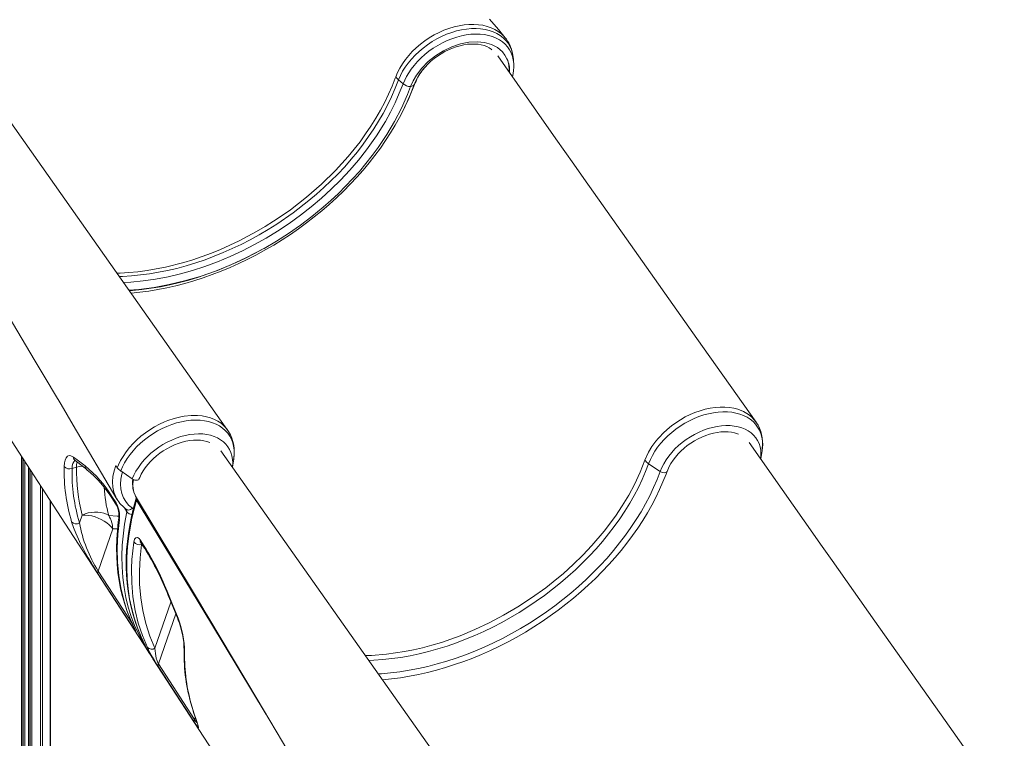
# Model space of a CAD drawing. Units: millimetres. Extents: x 5922 to 49267, y -7117 to 7651.
# Drawn here: x 32117 to 32939, y 3407 to 4006 of the extents above; entities that cross this region are included whole.
import ezdxf

# ---------------------------------------------------------------- set-up
doc = ezdxf.new("R2010")
doc.units = ezdxf.units.MM

msp = doc.modelspace()

# ---------------------------------------------------------------- linework, layer by layer
at = {"color": 7, "linetype": 'Continuous', "lineweight": 15}
for p, q in [((32522.37, 3991.43), (32522.46, 3991.32)), ((32291, 3663.95), (32076.63, 3967.92)), ((32437.3, 3952.94), (32433.51, 3956.15)), ((32443.66, 3950.78), (32443.59, 3950.59)), ((32119.37, 2704.82), (32119.37, 3641.6)), ((32498.08, 3345.04), (32285.44, 3646.56)), ((32294.98, 3633.02), (32296.03, 3639.72)), ((32735.75, 3639.83), (32736.82, 3646.65)), ((32124.96, 3632.99), (32124.96, 2704.82)), ((32164.88, 3632.94), (32161.17, 3631.8)), ((32197.74, 3634.39), (32198.92, 3632.45)), ((32651.9, 3629.41), (32642.24, 3635.91)), ((32211.38, 3623.2), (32201.76, 3629.8)), ((32194.49, 3608.54), (32197.92, 3603.24)), ((32143.08, 2704.82), (32143.08, 3605.08)), ((32167.31, 3586.47), (32169.6, 3593.05)), ((32195.12, 3581.48), (32182.91, 3546.26)), ((32218.01, 3572.26), (32221.46, 3566.97)), ((32562.57, 3537.27), (32556.34, 3532.39)), ((32233.16, 3468.81), (32263.33, 3422.41))]:
    msp.add_line(p, q, dxfattribs=at)
at = {"color": 8, "linetype": 'Continuous', "lineweight": 15}
for p, q in [((32447.33, 3954.06), (32447.56, 3953.61)), ((32118.87, 3642.37), (32118.87, 2704.82)), ((32120.31, 3640.15), (32120.31, 2704.82)), ((32121.83, 3637.81), (32121.83, 2704.82)), ((32125.1, 3632.78), (32125.1, 2704.82)), ((32126.16, 3631.14), (32126.16, 2704.82)), ((32127.53, 3629.04), (32127.53, 2704.82)), ((32134.75, 3617.91), (32134.75, 2704.82)), ((32136.62, 3615.04), (32136.62, 2704.82)), ((32142.94, 3605.29), (32142.94, 2704.82)), ((32206.92, 3595.76), (32204.89, 3599.1)), ((32211.56, 3598.72), (32212.2, 3598.14)), ((32199.13, 3581.47), (32195.12, 3581.48)), ((32219.38, 3568.71), (32219.23, 3568.37)), ((32219.23, 3568.37), (32219.54, 3568.46)), ((32182.91, 3546.26), (32211.53, 3502.13)), ((32243.67, 3520.43), (32230.35, 3482)), ((32233.16, 3468.81), (32247.68, 3510.68)), ((32211.93, 3501.24), (32211.75, 3501.57)), ((32263.95, 3424.18), (32263.33, 3422.41))]:
    msp.add_line(p, q, dxfattribs=at)
at = {"color": 8, "linetype": 'Continuous', "lineweight": 15, "flags": 128}
for points in [[(32431.24, 3958.84), (32432.76, 3962.41), (32434.6, 3965.99), (32436.79, 3969.58), (32439.3, 3973.13), (32442.02, 3976.5), (32445.01, 3979.77), (32448.32, 3982.96), (32451.87, 3986), (32455.47, 3988.73), (32459.25, 3991.27), (32463.26, 3993.63), (32467.41, 3995.76), (32471.48, 3997.56), (32475.64, 3999.1), (32479.91, 4000.39), (32484.2, 4001.38), (32488.28, 4002.05), (32492.34, 4002.42), (32496.38, 4002.48), (32500.32, 4002.24), (32503.97, 4001.69), (32507.48, 4000.85), (32510.85, 3999.69), (32514.01, 3998.22), (32516.8, 3996.53), (32519.35, 3994.57), (32521.67, 3992.31), (32522.37, 3991.43)], [(32529.36, 3973.44), (32529.24, 3975.23), (32528.68, 3978.32), (32527.78, 3981.26), (32526.51, 3984.11), (32524.9, 3986.77), (32523.02, 3989.14), (32520.85, 3991.3), (32518.31, 3993.26), (32515.5, 3994.96), (32512.51, 3996.34), (32509.3, 3997.45), (32505.78, 3998.29), (32502.07, 3998.84), (32498.31, 3999.06), (32494.43, 3999), (32490.32, 3998.62), (32486.15, 3997.94), (32482.04, 3996.98), (32477.91, 3995.75), (32473.68, 3994.19), (32469.5, 3992.36), (32465.52, 3990.32), (32461.63, 3988.06), (32457.77, 3985.5), (32454.07, 3982.73), (32450.65, 3979.84), (32447.43, 3976.8), (32444.36, 3973.51), (32441.55, 3970.1), (32439.13, 3966.74), (32436.98, 3963.31), (32435.08, 3959.74), (32433.51, 3956.15)], [(32437.3, 3952.94), (32440.14, 3958.99), (32443.99, 3965.05), (32446.48, 3968.27), (32449.25, 3971.42), (32452.31, 3974.5), (32455.61, 3977.45), (32458.98, 3980.12), (32462.52, 3982.62), (32466.29, 3984.96), (32470.2, 3987.09), (32474.07, 3988.92), (32478.02, 3990.5), (32482.09, 3991.86), (32486.18, 3992.94), (32490.09, 3993.71), (32493.98, 3994.2), (32497.86, 3994.4), (32501.66, 3994.31), (32505.18, 3993.94), (32508.57, 3993.29), (32511.85, 3992.33), (32514.92, 3991.08), (32517.67, 3989.62), (32520.19, 3987.89), (32522.49, 3985.87), (32524.51, 3983.61), (32526.15, 3981.22), (32527.5, 3978.62), (32528.56, 3975.79), (32529.28, 3972.78), (32529.65, 3969.74), (32529.66, 3969.65)], [(32198.7, 3794.82), (32201.28, 3794.88), (32208.64, 3795.33), (32216.14, 3796.06), (32223.72, 3797.06), (32231.46, 3798.36), (32239.26, 3799.95), (32254.37, 3803.8), (32262.05, 3806.14), (32269.72, 3808.73), (32277.42, 3811.6), (32285.08, 3814.72), (32292.8, 3818.13), (32300.47, 3821.8), (32315.03, 3829.54), (32322.26, 3833.78), (32329.38, 3838.24), (32336.43, 3842.93), (32343.33, 3847.82), (32350.16, 3852.96), (32356.84, 3858.29), (32369.19, 3869.05), (32380.85, 3880.46), (32391.58, 3892.29), (32401.45, 3904.6), (32406.1, 3911.02), (32410.49, 3917.52), (32414.62, 3924.13), (32418.47, 3930.79), (32422, 3937.45), (32425.24, 3944.16), (32428.18, 3950.89), (32430.81, 3957.65), (32430.81, 3957.65), (32430.81, 3957.65)], [(32433.51, 3956.15), (32430.81, 3949.13), (32427.79, 3942.11), (32424.41, 3935.08), (32420.7, 3928.06), (32412.99, 3915.22), (32404.16, 3902.52), (32399.25, 3896.16), (32394.09, 3889.89), (32388.64, 3883.68), (32382.95, 3877.6), (32371.33, 3866.24), (32365.19, 3860.74), (32358.85, 3855.38), (32345.77, 3845.25), (32331.99, 3835.76), (32324.75, 3831.22), (32317.39, 3826.89), (32309.87, 3822.75), (32302.25, 3818.85), (32287.34, 3812.01), (32272.13, 3806.07), (32264.32, 3803.41), (32256.49, 3801.03), (32248.62, 3798.89), (32240.75, 3797.04), (32225.69, 3794.25), (32210.74, 3792.52), (32203.22, 3792.06), (32200.69, 3792)], [(32204.07, 3787.22), (32210.13, 3787.5), (32220.39, 3788.46), (32230.79, 3789.95), (32241.27, 3791.94), (32251.52, 3794.35), (32261.8, 3797.23), (32272.07, 3800.56), (32282.6, 3804.46), (32293.07, 3808.82), (32303.42, 3813.63), (32313.36, 3818.71), (32323.14, 3824.19), (32332.72, 3830.04), (32342.34, 3836.43), (32351.71, 3843.18), (32360.78, 3850.26), (32369.28, 3857.45), (32377.46, 3864.91), (32385.27, 3872.62), (32392.9, 3880.79), (32400.12, 3889.18), (32406.87, 3897.74), (32415.15, 3909.43), (32422.58, 3921.4), (32426.86, 3929.21), (32430.74, 3937.05), (32434.17, 3944.99), (32437.3, 3952.94)], [(32447.56, 3953.61), (32442.23, 3940.51), (32438.62, 3933.16)], [(32321.12, 3815.39), (32306.16, 3807.58), (32293.58, 3801.8), (32280.82, 3796.66), (32267.95, 3792.18), (32255.08, 3788.38), (32242.28, 3785.3), (32229.57, 3782.95), (32216.96, 3781.33), (32208.64, 3780.74)], [(32208.92, 3780.27), (32211.6, 3780.47), (32219.3, 3781.23), (32227.08, 3782.26), (32234.92, 3783.58), (32242.8, 3785.17), (32250.71, 3787.03), (32258.64, 3789.16), (32266.58, 3791.56), (32274.5, 3794.22), (32282.41, 3797.14), (32290.27, 3800.31), (32298.09, 3803.72), (32305.85, 3807.38), (32313.53, 3811.27), (32321.12, 3815.39)], [(32296.03, 3639.72), (32296.18, 3640.75), (32296.44, 3644.08), (32296.37, 3647.32), (32295.96, 3650.44), (32295.21, 3653.42), (32294.14, 3656.25), (32292.74, 3658.89), (32291.04, 3661.34), (32289.04, 3663.58), (32286.74, 3665.59), (32284.19, 3667.35), (32281.37, 3668.86), (32278.33, 3670.11), (32275.07, 3671.08), (32271.63, 3671.77), (32268.02, 3672.18), (32264.27, 3672.3), (32260.4, 3672.13), (32256.45, 3671.67), (32252.44, 3670.92), (32248.39, 3669.9), (32244.34, 3668.61), (32240.32, 3667.05), (32236.34, 3665.24), (32232.45, 3663.19), (32228.66, 3660.91), (32225, 3658.42), (32221.5, 3655.74), (32218.18, 3652.89), (32215.07, 3649.88), (32212.18, 3646.74), (32209.53, 3643.48), (32207.16, 3640.14), (32205.06, 3636.73), (32203.25, 3633.27), (32201.76, 3629.8)], [(32642.24, 3635.91), (32643.66, 3639.39), (32645.39, 3642.85), (32647.42, 3646.27), (32649.74, 3649.63), (32652.32, 3652.91), (32655.15, 3656.08), (32658.22, 3659.13), (32661.49, 3662.02), (32664.95, 3664.74), (32668.58, 3667.27), (32672.34, 3669.6), (32676.21, 3671.71), (32680.17, 3673.57), (32684.18, 3675.19), (32688.23, 3676.55), (32692.28, 3677.64), (32696.3, 3678.44), (32700.27, 3678.97), (32704.16, 3679.21), (32707.94, 3679.16), (32711.58, 3678.82), (32715.07, 3678.19), (32718.37, 3677.29), (32721.47, 3676.1), (32724.33, 3674.65), (32726.95, 3672.95), (32729.31, 3670.99), (32731.38, 3668.81), (32733.16, 3666.41), (32734.63, 3663.81), (32735.77, 3661.02), (32736.6, 3658.07), (32737.09, 3654.98), (32737.24, 3651.77), (32737.06, 3648.46), (32736.82, 3646.65)], [(32651.9, 3629.41), (32653.23, 3632.66), (32654.87, 3635.89), (32656.81, 3639.08), (32659.02, 3642.21), (32661.49, 3645.25), (32664.21, 3648.17), (32667.14, 3650.97), (32670.28, 3653.61), (32673.58, 3656.07), (32677.04, 3658.34), (32680.62, 3660.39), (32684.29, 3662.22), (32688.03, 3663.8), (32691.8, 3665.13), (32695.59, 3666.2), (32699.35, 3666.99), (32703.06, 3667.5), (32706.7, 3667.73), (32710.23, 3667.68), (32713.62, 3667.34), (32716.85, 3666.72), (32719.9, 3665.82), (32722.74, 3664.65), (32725.35, 3663.22), (32727.71, 3661.54), (32729.81, 3659.63), (32731.61, 3657.49), (32733.12, 3655.14), (32734.32, 3652.61), (32735.2, 3649.91), (32735.75, 3647.06), (32735.97, 3644.09), (32735.86, 3641.01), (32735.74, 3639.86)], [(32295, 3633.27), (32295.01, 3633.4), (32295.19, 3636.49), (32295.04, 3639.49), (32294.56, 3642.37), (32293.76, 3645.1), (32292.63, 3647.67), (32291.19, 3650.06), (32289.45, 3652.25), (32287.42, 3654.21), (32285.11, 3655.94), (32282.56, 3657.43), (32279.77, 3658.66), (32276.76, 3659.61), (32273.57, 3660.3), (32270.2, 3660.7), (32266.7, 3660.82), (32263.09, 3660.65), (32259.39, 3660.2), (32255.64, 3659.47), (32251.86, 3658.46), (32248.08, 3657.19), (32244.33, 3655.66), (32240.64, 3653.89), (32237.04, 3651.88), (32233.55, 3649.66), (32230.21, 3647.24), (32227.04, 3644.64), (32224.05, 3641.88), (32221.29, 3638.98), (32218.76, 3635.96), (32216.49, 3632.85), (32214.49, 3629.67), (32212.79, 3626.45), (32211.38, 3623.2)], [(32163.68, 3638.53), (32163.51, 3638.46), (32162.57, 3637.52), (32161.83, 3636.04), (32161.37, 3634.15), (32161.17, 3631.8)], [(32169.8, 3633.88), (32167.43, 3633.54), (32164.88, 3632.94)], [(32198.67, 3606.47), (32197.63, 3608.22), (32196.12, 3612.1), (32195.23, 3616.27), (32194.96, 3620.69), (32195.32, 3625.28), (32196.25, 3629.81), (32197.74, 3634.39), (32197.74, 3634.39)], [(32642.24, 3635.91), (32639.68, 3629.28), (32636.81, 3622.65), (32633.65, 3616.04), (32630.19, 3609.44), (32626.45, 3602.89), (32622.42, 3596.38), (32618.13, 3589.93), (32613.57, 3583.55), (32608.75, 3577.26), (32603.68, 3571.05), (32598.37, 3564.95), (32592.84, 3558.96), (32587.08, 3553.1), (32581.11, 3547.37), (32574.94, 3541.79), (32568.58, 3536.36), (32562.04, 3531.1), (32555.33, 3526), (32548.47, 3521.1), (32541.47, 3516.38), (32534.33, 3511.86), (32527.08, 3507.55), (32519.72, 3503.45), (32512.27, 3499.57), (32504.74, 3495.93), (32497.14, 3492.52), (32489.49, 3489.34), (32481.79, 3486.42), (32474.08, 3483.75), (32466.34, 3481.33), (32458.61, 3479.17), (32450.89, 3477.28), (32443.21, 3475.66), (32435.56, 3474.3), (32427.96, 3473.22), (32420.44, 3472.42), (32412.99, 3471.89), (32408.69, 3471.7)], [(32203.31, 3628.74), (32202.78, 3627.11), (32201.93, 3623), (32201.61, 3618.83), (32201.85, 3614.81), (32202.66, 3611.03), (32204.03, 3607.5), (32205.94, 3604.28), (32208.36, 3601.41), (32211.56, 3598.72)], [(32651.9, 3629.41), (32649.29, 3622.67), (32646.38, 3615.93), (32643.17, 3609.2), (32639.67, 3602.49), (32635.88, 3595.82), (32631.81, 3589.2), (32627.47, 3582.64), (32622.85, 3576.14), (32617.98, 3569.73), (32612.86, 3563.41), (32607.5, 3557.19), (32601.9, 3551.08), (32596.08, 3545.1), (32590.04, 3539.25), (32583.81, 3533.54), (32577.38, 3527.99), (32570.77, 3522.6), (32563.99, 3517.38), (32557.05, 3512.35), (32549.96, 3507.5), (32542.74, 3502.85), (32535.39, 3498.4), (32527.94, 3494.17), (32520.39, 3490.16), (32512.76, 3486.38), (32505.05, 3482.83), (32497.28, 3479.52), (32489.47, 3476.46), (32481.63, 3473.64), (32473.77, 3471.08), (32465.91, 3468.79), (32458.06, 3466.75), (32450.22, 3464.98), (32442.42, 3463.49), (32434.68, 3462.26), (32426.99, 3461.31), (32419.38, 3460.64), (32416.59, 3460.46)], [(32657.58, 3629.37), (32657.56, 3629.32), (32657.11, 3628.77), (32656.33, 3628.42), (32655.3, 3628.32), (32654.14, 3628.46), (32652.96, 3628.84), (32651.9, 3629.41)], [(32211.56, 3598.72), (32210.81, 3598.11), (32210.01, 3597.65), (32209.19, 3597.36), (32208.39, 3597.24), (32207.63, 3597.31), (32206.95, 3597.56), (32206.63, 3597.76)], [(32214.93, 3605.48), (32211.11, 3590.44), (32208.47, 3575.51), (32207.45, 3566.56), (32206.88, 3557.7), (32206.76, 3548.84), (32207.09, 3540.13), (32207.9, 3531.51), (32209.17, 3523.06), (32210.93, 3514.69), (32213.16, 3506.52), (32215.76, 3498.86), (32218.8, 3491.41), (32222.28, 3484.15), (32222.54, 3483.68)], [(32323.19, 3426.68), (32277.38, 3502.3), (32232.09, 3577.11), (32214.93, 3605.48)], [(32191.77, 3592.58), (32198.7, 3592.19), (32200.32, 3592.19)], [(32218.7, 3489.66), (32216.78, 3493.31), (32213.38, 3500.89), (32210.54, 3508.43), (32208.13, 3516.2), (32206.14, 3524.28), (32204.6, 3532.56), (32203.52, 3541.07), (32202.89, 3549.76), (32202.74, 3558.71), (32203.07, 3567.83), (32203.69, 3575.36), (32205.02, 3585.5), (32206.92, 3595.76)], [(32206.92, 3595.76), (32206.91, 3597.05), (32206.55, 3597.79)], [(32249.57, 3506), (32249.5, 3506.42), (32249.63, 3506.91)], [(32261.04, 3433.29), (32261.05, 3433.25), (32261.36, 3432.61)]]:
    msp.add_lwpolyline(points, dxfattribs=at)
at = {"color": 7, "linetype": 'Continuous', "lineweight": 15, "flags": 128}
for points in [[(32522.49, 3991.34), (32516.94, 3998.09), (32509.58, 4006.89)], [(32443.66, 3950.78), (32445.77, 3955.5), (32448.58, 3960.23), (32452.97, 3965.97), (32458.39, 3971.46), (32464.36, 3976.24), (32471.06, 3980.45), (32477.91, 3983.71), (32485.13, 3986.16), (32492.11, 3987.56), (32499.04, 3987.98), (32505.34, 3987.37), (32511.2, 3985.72), (32516.12, 3983.16), (32520.25, 3979.63), (32522.37, 3976.9), (32524.03, 3973.82), (32524.05, 3973.77)], [(32446.77, 3952.47), (32447.28, 3953.81), (32448.48, 3956.46), (32449.94, 3959.12), (32451.63, 3961.76), (32453.57, 3964.37), (32455.72, 3966.91), (32458.07, 3969.37), (32460.62, 3971.73), (32463.33, 3973.96), (32466.18, 3976.05), (32469.16, 3977.97), (32472.23, 3979.72), (32475.38, 3981.28), (32478.57, 3982.63), (32481.77, 3983.77), (32484.97, 3984.69), (32488.13, 3985.38), (32491.22, 3985.85), (32494.23, 3986.08), (32497.12, 3986.09), (32499.87, 3985.88), (32502.46, 3985.45), (32504.87, 3984.82), (32507.1, 3984), (32509.13, 3982.98), (32510.96, 3981.79), (32511.51, 3981.32)], [(32731.89, 3670.68), (32682.49, 3740.43), (32623.76, 3823.5), (32588.21, 3873.89), (32579.87, 3885.74), (32564.85, 3907.09), (32516.48, 3976.13)], [(32529.37, 3973.4), (32529.35, 3973.84), (32529.32, 3974.12)], [(32529.67, 3969.57), (32529.53, 3971.57), (32529.41, 3973.44)], [(32210.38, 3778.26), (32217.74, 3779), (32225.18, 3779.99), (32232.67, 3781.22), (32240.19, 3782.7), (32247.74, 3784.42), (32255.31, 3786.39), (32262.88, 3788.59), (32270.44, 3791.02), (32277.99, 3793.68), (32285.5, 3796.57), (32292.98, 3799.68), (32300.41, 3803.01), (32307.77, 3806.55), (32315.07, 3810.29), (32322.28, 3814.24), (32329.4, 3818.38), (32336.41, 3822.71), (32343.32, 3827.22), (32350.09, 3831.91), (32356.74, 3836.77), (32363.24, 3841.8), (32369.59, 3846.98), (32375.78, 3852.3), (32381.8, 3857.77), (32387.63, 3863.37), (32393.28, 3869.09), (32398.73, 3874.93), (32403.98, 3880.87), (32409.02, 3886.92), (32413.83, 3893.06), (32418.42, 3899.27), (32422.78, 3905.57), (32426.89, 3911.92), (32430.76, 3918.33), (32434.37, 3924.79), (32437.73, 3931.28), (32440.82, 3937.8), (32443.64, 3944.33), (32446.06, 3950.53), (32446.77, 3952.47)], [(32430.81, 3957.65), (32430.81, 3957.65), (32431.24, 3958.84)], [(32433.51, 3956.15), (32432.18, 3957.47), (32431.24, 3958.84)], [(32321.12, 3815.39), (32321.35, 3815.53), (32331.69, 3821.59), (32341.8, 3828.07), (32351.68, 3834.95), (32361.35, 3842.27), (32370.72, 3849.96), (32377.12, 3855.6), (32383.34, 3861.4), (32389.37, 3867.37), (32395.2, 3873.49), (32400.9, 3879.85), (32406.37, 3886.35), (32411.59, 3892.98), (32416.55, 3899.72), (32423.76, 3910.47), (32430.26, 3921.43), (32436.06, 3932.64), (32441.05, 3943.97), (32443.59, 3950.59)], [(32007.05, 3927.72), (32055.45, 3847.23), (32061.21, 3837.62), (32064.33, 3832.4), (32068.27, 3825.81), (32108.58, 3758.26), (32129.66, 3722.79), (32140.37, 3704.76), (32146.54, 3694.35), (32151.99, 3685.17), (32162.08, 3668.14), (32198.59, 3606.42)], [(32021.62, 3792.03), (32079.67, 3702.71), (32113.79, 3650.19), (32155.27, 3586.31), (32224.61, 3479.44)], [(32733.56, 3667.92), (32732.29, 3670.1), (32730.41, 3672.57), (32728.18, 3674.86), (32725.62, 3676.93), (32721.48, 3679.39), (32716.75, 3681.29), (32713.33, 3682.22), (32709.73, 3682.83), (32705.88, 3683.15), (32701.85, 3683.18), (32697.6, 3682.86), (32693.54, 3682.24), (32689.4, 3681.35), (32685.15, 3680.14), (32680.9, 3678.6), (32676.82, 3676.87), (32672.78, 3674.87), (32668.76, 3672.57), (32664.84, 3670.03), (32661.2, 3667.37), (32657.72, 3664.5), (32654.36, 3661.41), (32651.21, 3658.14), (32650.04, 3656.82), (32648.24, 3654.64), (32644.97, 3650.15), (32642.17, 3645.49), (32639.17, 3638.86)], [(32198.92, 3632.45), (32199.89, 3634.82), (32201.66, 3638.43), (32203.75, 3642.03), (32206.28, 3645.75), (32209.16, 3649.39), (32212.05, 3652.63), (32215.21, 3655.75), (32218.66, 3658.77), (32222.33, 3661.64), (32226.09, 3664.24), (32230.02, 3666.63), (32234.15, 3668.84), (32238.4, 3670.79), (32241.08, 3671.86), (32246.48, 3673.67), (32251.94, 3675.02), (32254.8, 3675.52), (32260.43, 3676.11), (32265.94, 3676.12), (32269.65, 3675.77), (32273.21, 3675.13), (32276.66, 3674.17), (32279.91, 3672.9), (32282.8, 3671.41), (32285.46, 3669.63), (32287.9, 3667.56), (32290.04, 3665.23), (32291.8, 3662.75), (32291.82, 3662.71)], [(32217.02, 3623.04), (32217.59, 3624.43), (32218.89, 3627.14), (32220.44, 3629.83), (32222.24, 3632.49), (32224.27, 3635.1), (32226.51, 3637.63), (32228.95, 3640.06), (32231.57, 3642.37), (32234.35, 3644.55), (32237.27, 3646.57), (32240.29, 3648.41), (32243.41, 3650.07), (32246.59, 3651.53), (32249.8, 3652.78), (32253.02, 3653.8), (32256.23, 3654.6), (32259.38, 3655.17), (32262.47, 3655.5), (32265.47, 3655.59), (32268.34, 3655.46), (32271.07, 3655.1), (32273.64, 3654.51), (32276.03, 3653.72), (32276.23, 3653.62)], [(32657.58, 3629.37), (32658.11, 3630.75), (32659.36, 3633.46), (32660.86, 3636.16), (32662.6, 3638.83), (32664.58, 3641.45), (32666.78, 3644), (32669.17, 3646.45), (32671.76, 3648.79), (32674.5, 3651), (32677.39, 3653.05), (32680.39, 3654.94), (32683.49, 3656.64), (32686.66, 3658.15), (32689.86, 3659.44), (32693.09, 3660.52), (32696.3, 3661.37), (32699.47, 3661.99), (32702.57, 3662.37), (32705.59, 3662.52), (32708.49, 3662.43), (32711.26, 3662.12), (32713.86, 3661.59), (32716.3, 3660.84), (32717.22, 3660.44)], [(32938.97, 3351.77), (32889.57, 3421.52), (32830.84, 3504.59), (32795.29, 3554.98), (32786.95, 3566.83), (32771.93, 3588.18), (32726.12, 3653.58)], [(32154.58, 3633.58), (32154.79, 3636.52), (32155.34, 3638.96), (32156.2, 3640.82), (32157.33, 3642.06), (32158.7, 3642.62), (32160.25, 3642.49), (32162.34, 3641.36)], [(32162.34, 3641.36), (32166.43, 3638.21), (32171.99, 3633.99)], [(32163.82, 3638.44), (32165.91, 3636.78), (32173.52, 3630.92)], [(32562.57, 3537.27), (32571.11, 3544.39), (32579.31, 3551.8), (32587.24, 3559.57), (32594.79, 3567.57), (32605.11, 3579.67), (32614.45, 3592.15), (32620.27, 3600.87), (32625.58, 3609.7), (32630.36, 3618.61), (32635.11, 3628.71), (32639.17, 3638.86)], [(32217.02, 3623.04), (32217.01, 3623.01), (32216.56, 3622.48), (32215.79, 3622.15), (32214.77, 3622.06), (32213.61, 3622.22), (32212.44, 3622.62), (32211.38, 3623.2)], [(32420.11, 3455.6), (32420.42, 3455.61), (32427.77, 3456.33), (32435.19, 3457.3), (32442.66, 3458.51), (32450.17, 3459.97), (32457.71, 3461.67), (32465.26, 3463.61), (32472.82, 3465.79), (32480.38, 3468.2), (32487.92, 3470.83), (32495.44, 3473.7), (32502.91, 3476.78), (32510.34, 3480.09), (32517.71, 3483.6), (32525.01, 3487.32), (32532.23, 3491.24), (32539.36, 3495.36), (32546.39, 3499.67), (32553.3, 3504.16), (32560.1, 3508.82), (32566.76, 3513.66), (32573.28, 3518.66), (32579.65, 3523.81), (32585.86, 3529.11), (32591.9, 3534.56), (32597.76, 3540.13), (32603.44, 3545.83), (32608.92, 3551.65), (32614.19, 3557.57), (32619.26, 3563.59), (32624.1, 3569.7), (32628.72, 3575.9), (32633.11, 3582.16), (32637.26, 3588.5), (32641.17, 3594.88), (32644.82, 3601.31), (32648.21, 3607.78), (32651.35, 3614.27), (32654.21, 3620.78), (32656.81, 3627.29), (32657.58, 3629.37)], [(32194.82, 3606.58), (32197.22, 3602.88), (32198.25, 3601.29)], [(32214.6, 3607.28), (32214.56, 3607.15), (32212.44, 3599.19), (32210.69, 3591.71), (32209.28, 3584.68), (32208.19, 3578.02), (32207.32, 3571), (32206.72, 3564.19), (32206.37, 3557.02), (32206.32, 3549.95), (32206.55, 3542.98), (32207.08, 3536.12), (32207.9, 3529.36), (32209.01, 3522.7), (32210.41, 3516.15), (32212.1, 3509.69), (32214.09, 3503.34), (32216.35, 3497.13), (32218.88, 3491.1), (32221.68, 3485.25), (32222.41, 3483.9)], [(32214.14, 3608.81), (32262.53, 3528.32), (32268.29, 3518.71), (32271.41, 3513.49), (32275.36, 3506.9), (32315.66, 3439.35), (32336.75, 3403.88), (32347.45, 3385.85), (32353.62, 3375.44), (32359.07, 3366.26), (32369.16, 3349.23), (32405.67, 3287.51)], [(32214.65, 3607.88), (32214.64, 3607.89), (32214.64, 3607.74), (32214.57, 3607.32), (32214.56, 3607.29)], [(32214.93, 3605.48), (32215.03, 3606.72), (32214.69, 3607.8)], [(32169.6, 3593.05), (32172.1, 3594.04), (32174.71, 3594.79), (32177.37, 3595.27), (32180.04, 3595.49), (32182.66, 3595.44), (32185.19, 3595.11), (32187.58, 3594.52), (32189.79, 3593.67), (32191.77, 3592.58)], [(32169.6, 3593.05), (32172.17, 3593.04), (32174.85, 3592.78), (32177.59, 3592.27), (32180.33, 3591.53), (32183.01, 3590.56), (32185.59, 3589.39), (32188, 3588.05), (32190.2, 3586.56), (32192.15, 3584.94), (32193.8, 3583.24), (32195.12, 3581.48)], [(32200.26, 3590.77), (32199.76, 3587.34), (32198.98, 3580.08), (32198.5, 3572.9), (32198.3, 3565.8), (32198.4, 3558.78), (32198.79, 3551.85), (32199.47, 3545.01), (32200.44, 3538.27), (32201.71, 3531.6), (32203.25, 3525.16), (32205.08, 3518.8), (32207.21, 3512.54), (32209.62, 3506.41), (32211.78, 3501.59)], [(32183.03, 3543.84), (32181.69, 3545.93), (32180.2, 3548.29), (32178.63, 3550.81), (32177.03, 3553.43), (32174.71, 3557.33), (32172.5, 3561.21), (32170.32, 3565.19), (32168.33, 3569.06), (32166.52, 3572.79), (32164.27, 3577.91), (32162.38, 3582.79), (32160.83, 3587.43)], [(32200.63, 3589.15), (32199.28, 3577.16), (32198.74, 3565.37), (32198.99, 3553.82), (32200.09, 3542.21), (32202.03, 3530.91), (32204.81, 3519.97), (32206.94, 3513.44), (32211.93, 3501.24)], [(32212.68, 3570.55), (32213.3, 3572.83), (32214.36, 3574.14), (32215.7, 3574.33), (32217.14, 3573.38), (32218.01, 3572.26)], [(32223.99, 3482.65), (32219.83, 3492.55), (32216.44, 3502.86), (32213.84, 3513.52), (32211.99, 3524.84), (32210.98, 3536.49), (32210.81, 3548.41), (32211.14, 3555.87), (32212.68, 3570.55)], [(32219.23, 3568.37), (32217.97, 3557.42), (32217.4, 3546.61), (32217.54, 3535.23), (32218.47, 3524.09), (32220.19, 3513.26), (32222.76, 3502.45), (32226.15, 3492.02), (32230.35, 3482)], [(32218.34, 3570.31), (32220.76, 3566.6), (32221.79, 3565.01)], [(32213.18, 3497.37), (32209.16, 3503.57), (32193.08, 3528.35), (32183.03, 3543.84)], [(32405.89, 3475.77), (32410.93, 3475.87), (32423.48, 3476.9), (32438.44, 3479.08), (32446.03, 3480.59), (32453.66, 3482.37), (32461.47, 3484.45), (32469.3, 3486.8), (32477.17, 3489.43), (32485.02, 3492.34), (32497.23, 3497.41), (32509.3, 3503.08), (32521.2, 3509.38), (32533.02, 3516.34), (32544.58, 3523.88), (32556.34, 3532.39)], [(32241.5, 3525.81), (32243.21, 3521.56), (32249.59, 3506.02)], [(32241.59, 3526.77), (32244.99, 3518.3), (32249.63, 3506.91)], [(32211.93, 3501.24), (32213.17, 3498.6), (32214.09, 3496.61), (32214.49, 3495.64), (32214.34, 3495.67), (32213.84, 3496.36), (32213.18, 3497.37)], [(32222.54, 3483.68), (32226.19, 3477.14), (32228.76, 3473.15)], [(32230.35, 3482), (32230.77, 3477.62), (32231.49, 3473.69), (32232.14, 3471.27), (32232.64, 3469.85), (32232.93, 3469.21), (32233.16, 3468.81)], [(32228.71, 3473.12), (32286.75, 3383.8), (32320.87, 3331.28), (32362.35, 3267.4), (32431.69, 3160.53)], [(32263.45, 3419.99), (32259.43, 3426.17), (32243.34, 3450.93), (32233.28, 3466.39)], [(32261.04, 3433.32), (32261.54, 3431.67), (32262.6, 3428.29), (32263.56, 3425.32), (32264.3, 3423.11), (32264.93, 3421.29), (32265.42, 3419.84), (32265.78, 3418.76), (32266.01, 3418.03), (32266.13, 3417.63), (32266.15, 3417.52)], [(32261.36, 3432.61), (32263.05, 3427.21), (32264.61, 3422.49), (32265.88, 3418.73), (32266.39, 3417.21), (32266.71, 3416.11), (32266.79, 3415.53), (32266.53, 3415.59), (32266.11, 3416.08), (32265.45, 3416.99), (32264.56, 3418.29), (32263.45, 3419.99)]]:
    msp.add_lwpolyline(points, dxfattribs=at)
at = {"color": 7, "linetype": 'Continuous', "lineweight": 15}
for centre, radius, start, end in [((32501.32, 3973.36), 27.77, 10.77132, 40.66649), ((32499.9, 3966.97), 29.85, 344.14702, 4.82084), ((32443.87, 3960.94), 10.35, 230.59799, 268.41626), ((32704.6, 3652.59), 32.77, 349.39334, 27.90575), ((32263.81, 3645.67), 32.75, 349.106, 31.3137), ((32306.13, 3630.63), 151.58, 178.88727, 196.55803), ((32159.19, 3637.59), 6.11, 220.9763, 288.8262), ((32310.49, 3628.97), 149.35, 178.913, 196.53163), ((32166.92, 3643.42), 5.89, 232.40073, 238.2634), ((32313.76, 3630.32), 148.9, 178.99414, 194.49718), ((32110.52, 3556.98), 98.53, 31.55085, 51.4062), ((32208.3, 3639.65), 11.83, 217.50896, 236.42845), ((32648.27, 3645.27), 11.13, 215.13822, 237.18117), ((32112.97, 3556.4), 95.99, 31.50534, 50.91454), ((32234.36, 3619.15), 22.71, 170.58621, 209.7023), ((32221.56, 3619.57), 26.43, 209.63594, 235.59588), ((32177.86, 3592.08), 22.95, 352.64139, 29.08059), ((32182.71, 3592.92), 17.64, 353.01699, 28.23022), ((32173.4, 3580.98), 21.73, 1.33104, 32.2733), ((32164.67, 3590.93), 5.19, 222.36954, 300.64926), ((32282.21, 3607.91), 116.88, 190.57367, 211.83644), ((32217.75, 3574.84), 6.64, 220.19066, 282.89799), ((32216.45, 3569.2), 2.18, 30.05452, 42.61287), ((32027.37, 3444.64), 229.43, 20.9778, 32.22319), ((32030.21, 3444.21), 226.48, 21.11496, 32.23441), ((32185.59, 3545.18), 2.89, 158.01911, 207.49599), ((32018.92, 3409.73), 213.59, 24.01678, 25.46447), ((32183.38, 3479.5), 71.29, 0.52968, 21.81962), ((32177.43, 3478.29), 77.66, 0.34696, 21.62743), ((32314.07, 3537.41), 106.66, 206.59533, 217.70092), ((32361.27, 3550.3), 153.04, 206.23494, 213.24784), ((32227.54, 3485.92), 4.83, 222.76141, 305.62573), ((32407.18, 3476.97), 152.51, 178.8059, 196.64132), ((32407.55, 3475.95), 152.48, 178.94424, 196.51366), ((32235.85, 3467.73), 2.9, 158.06961, 207.53874), ((32266.02, 3421.32), 2.9, 158.06282, 207.50923)]:
    msp.add_arc(centre, radius, start, end, dxfattribs=at)
at = {"color": 8, "linetype": 'Continuous', "lineweight": 15}
for centre, radius, start, end in [((32504.43, 3964.39), 21.75, 354.79853, 25.53931), ((32501.21, 3964.82), 24.54, 355.96483, 21.40061), ((32483.75, 3940.38), 38.53, 139.53647, 159.91853), ((32443.9, 3954.05), 3.28, 265.80925, 331.05053), ((32166.3, 3641.51), 3.96, 182.22773, 231.0422), ((32180.26, 3633.62), 15.4, 166.08686, 182.52892), ((32175.97, 3634.03), 3.98, 180.57429, 231.59784), ((32309.36, 3624.06), 121.72, 183.6543, 194.98607), ((32231.26, 3617.94), 19.3, 165.97894, 208.05559), ((32197.05, 3607.96), 2.62, 167.29032, 212.0345), ((32216.61, 3606.77), 2.12, 165.81444, 217.32726), ((32200.48, 3602.66), 2.62, 167.2908, 212.13276), ((32202.53, 3590.48), 2.32, 172.55867, 214.98839), ((32211.9, 3599.65), 6.32, 217.99423, 262.60936), ((32220.57, 3571.69), 2.62, 167.30725, 211.7971), ((32224.02, 3566.4), 2.62, 167.30106, 211.86691), ((32242.54, 3526.19), 1.11, 148.35305, 200.07656), ((32215.47, 3498.63), 2.62, 172.70695, 208.91713), ((32257.11, 3480.13), 2.44, 179.30053, 214.25918), ((32274.1, 3428.64), 12.45, 210.05045, 226.15314)]:
    msp.add_arc(centre, radius, start, end, dxfattribs=at)

doc.saveas('drawing.dxf')
